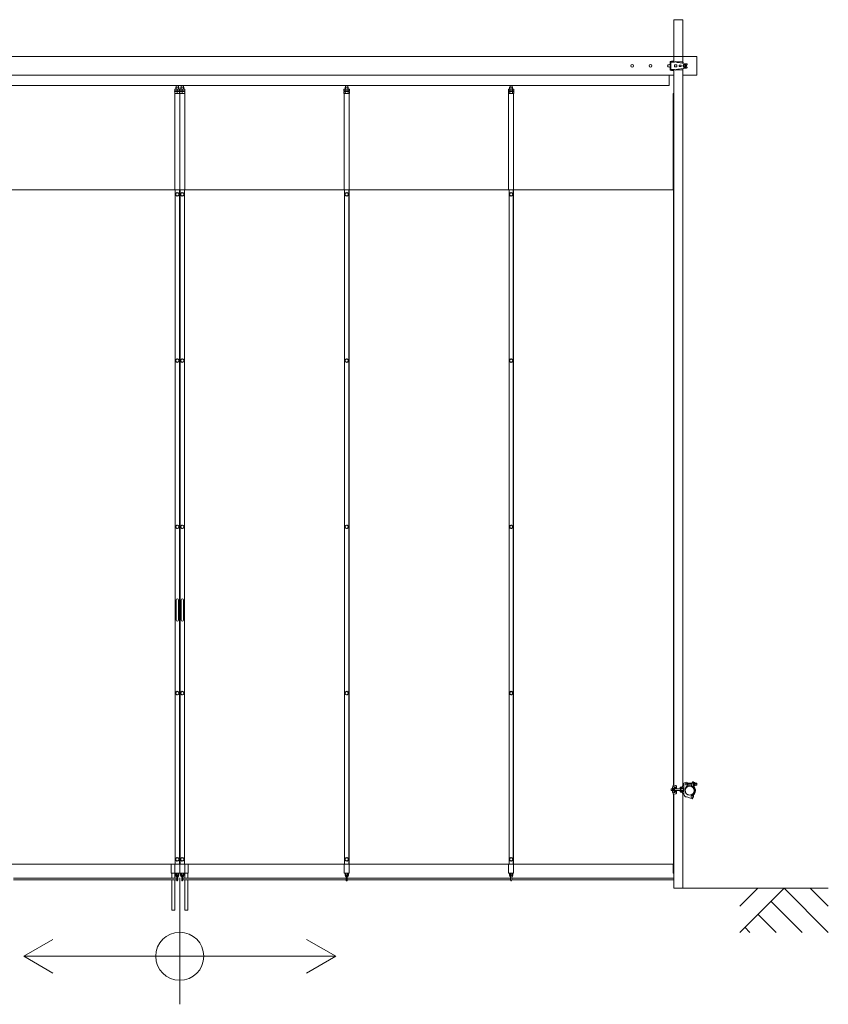
# Model space of a CAD drawing. Units: millimetres. Extents: x -680 to 13830, y -529 to 4930.
# Drawn here: x 2407 to 6787, y -529 to 4800 of the extents above; entities that cross this region are included whole.
import ezdxf

# ---------------------------------------------------------------- set-up
doc = ezdxf.new("R2010")
doc.units = ezdxf.units.MM
for name, color, linetype, lineweight in [('実線', 3, 'Continuous', 18), ('寸法線・文字', 2, 'Continuous', 9), ('細線', 4, 'Continuous', 9)]:
    doc.layers.add(name, color=color, linetype=linetype, lineweight=lineweight)

msp = doc.modelspace()

# ---------------------------------------------------------------- linework, layer by layer
at = {"layer": '実線', "ltscale": 0.2}
for p, q in [((5950, 4573.7), (5950, 4800)), ((5950, 4800), (5998.6, 4800)), ((5998.6, 4572), (5998.6, 4800)), ((6074.3, 4600), (598.6, 4600)), ((6074.3, 4600), (5998.6, 4600)), ((6074.3, 4500), (6074.3, 4600)), ((5929.6, 4573.7), (5951.8, 4573.7)), ((5929.6, 4573.7), (5929.6, 4550)), ((5929.6, 4526.2), (5929.6, 4550)), ((5931.9, 4570.7), (5951.8, 4570.7)), ((5931.9, 4570.7), (5931.9, 4550)), ((5931.9, 4529.2), (5931.9, 4550)), ((5933.9, 4569.7), (5933.9, 4550)), ((5933.9, 4569.7), (5953.9, 4569.7)), ((5933.9, 4530.2), (5933.9, 4550)), ((5933.9, 4530.2), (5953.9, 4530.2)), ((5937.8, 4575.7), (5937.8, 4573.7)), ((5947.8, 4575.7), (5937.8, 4575.7)), ((5947.8, 4575.7), (5947.8, 4573.7)), ((5950, 4569.7), (5950, 4570.7)), ((5950, 4529.2), (5950, 4530.2)), ((5951.8, 4573.7), (5951.8, 4570.7)), ((5953.8, 4556), (5966.8, 4556)), ((5953.8, 4550), (5953.8, 4556)), ((5953.8, 4550), (5953.8, 4544)), ((5953.8, 4544), (5966.8, 4544)), ((5953.9, 4569.7), (5960.8, 4573.7)), ((5953.9, 4530.2), (5960.8, 4526.2)), ((5999.8, 4571.9), (5960.8, 4573.7)), ((5966.8, 4550), (5966.8, 4556)), ((5966.8, 4550), (5966.8, 4544)), ((6019.1, 4561.7), (5971.6, 4568.6)), ((6019.1, 4538.3), (5971.6, 4531.4)), ((5979.8, 4550), (5979.8, 4554)), ((5979.8, 4554), (5989.8, 4554)), ((5979.8, 4550), (5979.8, 4546)), ((5979.8, 4546), (5989.8, 4546)), ((5981.2, 4567.7), (5999.8, 4566.8)), ((5981.2, 4532.3), (5999.8, 4533.2)), ((5989.8, 4550), (5989.8, 4554)), ((5989.8, 4550), (5989.8, 4546)), ((5999.8, 4568.9), (5999.8, 4571.9)), ((5999.8, 4531.1), (5999.8, 4528.1)), ((6000.1, 4550), (6004.7, 4558)), ((6000.1, 4550), (6004.7, 4542)), ((6013.9, 4558), (6004.7, 4558)), ((6013.9, 4542), (6004.7, 4542)), ((6018.5, 4550), (6013.9, 4558)), ((6018.5, 4550), (6013.9, 4542)), ((6022.6, 4556.3), (6016.5, 4556.3)), ((6022.6, 4543.7), (6016.5, 4543.7)), ((6022.6, 4557.8), (6022.6, 4556.3)), ((6022.6, 4542.2), (6022.6, 4543.7)), ((5950, 4500), (598.6, 4500)), ((5924.3, 4443), (5924.3, 4500)), ((5929.6, 4526.2), (5951.8, 4526.2)), ((5931.9, 4529.2), (5951.8, 4529.2)), ((5937.8, 4526.2), (5937.8, 4525.7)), ((5947.8, 4525.7), (5937.8, 4525.7)), ((5947.8, 4526.2), (5947.8, 4525.7)), ((5950, 656), (5950, 4526.2)), ((5951.8, 4526.2), (5951.8, 4529.2)), ((5999.8, 4528.1), (5960.8, 4526.2)), ((5998.6, 651.2), (5998.6, 4528)), ((6074.3, 4500), (5998.6, 4500)), ((6074.3, 4500), (5998.6, 4500)), ((5924.3, 4443), (624.3, 4443)), ((3247.7, 4424.5), (3247.7, 4414.5)), ((3247.7, 4424.5), (3273.7, 4424.5)), ((3254.2, 4434.6), (3252.8, 4433.1)), ((3252.8, 4433.1), (3252.8, 4424.5)), ((3254.2, 4434.6), (3267.2, 4434.6)), ((3254.7, 4443), (3254.7, 4434.6)), ((3260.7, 4423.3), (3260.7, 4415.7)), ((3266.7, 4443), (3266.7, 4434.6)), ((3267.2, 4434.6), (3268.6, 4433.1)), ((3268.6, 4433.1), (3268.6, 4424.5)), ((3273.7, 4414.5), (3273.7, 4424.5)), ((3274.9, 4424.5), (3274.9, 4414.5)), ((3274.9, 4424.5), (3300.9, 4424.5)), ((3281.4, 4434.6), (3280, 4433.1)), ((3280, 4433.1), (3280, 4424.5)), ((3281.4, 4434.6), (3294.4, 4434.6)), ((3281.9, 4443), (3281.9, 4434.6)), ((3287.9, 4423.3), (3287.9, 4415.7)), ((3293.9, 4443), (3293.9, 4434.6)), ((3294.4, 4434.6), (3295.8, 4433.1)), ((3295.8, 4433.1), (3295.8, 4424.5)), ((3300.9, 4414.5), (3300.9, 4424.5)), ((4165.5, 4424.5), (4163.5, 4423.3)), ((4163.5, 4423.3), (4163.5, 4415.7)), ((4165.5, 4424.5), (4191.5, 4424.5)), ((4172, 4434.6), (4170.5, 4433.1)), ((4170.5, 4433.1), (4170.5, 4424.5)), ((4171, 4423.3), (4171, 4415.7)), ((4172, 4434.6), (4184.9, 4434.6)), ((4172.5, 4443), (4172.5, 4434.6)), ((4184.5, 4443), (4184.5, 4434.6)), ((4184.9, 4434.6), (4186.4, 4433.1)), ((4186, 4423.3), (4186, 4415.7)), ((4186.4, 4433.1), (4186.4, 4424.5)), ((4191.5, 4424.5), (4193.5, 4423.3)), ((4193.5, 4423.3), (4193.5, 4415.7)), ((5056.1, 4424.5), (5054.1, 4423.3)), ((5054.1, 4423.3), (5054.1, 4415.7)), ((5056.1, 4424.5), (5082.1, 4424.5)), ((5062.6, 4434.6), (5061.1, 4433.1)), ((5061.1, 4433.1), (5061.1, 4424.5)), ((5061.6, 4423.3), (5061.6, 4415.7)), ((5062.6, 4434.6), (5075.5, 4434.6)), ((5063.1, 4443), (5063.1, 4434.6)), ((5075.1, 4443), (5075.1, 4434.6)), ((5075.5, 4434.6), (5077, 4433.1)), ((5076.6, 4423.3), (5076.6, 4415.7)), ((5077, 4433.1), (5077, 4424.5)), ((5082.1, 4424.5), (5084.1, 4423.3)), ((5084.1, 4423.3), (5084.1, 4415.7)), ((3246.7, 4414.5), (3301.9, 4414.5)), ((3246.7, 4414.5), (3246.7, 4410.5)), ((3246.7, 4410.5), (3301.9, 4410.5)), ((3247.1, 4400.5), (3247.1, 3880)), ((3247.1, 4400.5), (3274.3, 4400.5)), ((3247.7, 4410.5), (3247.7, 4400.5)), ((3260.7, 4414.5), (3258.4, 4410.5)), ((3260.7, 4410.5), (3263, 4414.5)), ((3260.7, 4409.3), (3260.7, 4401.7)), ((3273.7, 4400.5), (3273.7, 4410.5)), ((3274.3, 4414.5), (3274.3, 4410.5)), ((3274.3, 4400.5), (3274.3, 180)), ((3274.3, 4400.5), (3301.5, 4400.5)), ((3274.9, 4410.5), (3274.9, 4400.5)), ((3287.9, 4414.5), (3285.6, 4410.5)), ((3287.9, 4410.5), (3290.2, 4414.5)), ((3287.9, 4409.3), (3287.9, 4401.7)), ((3300.9, 4400.5), (3300.9, 4410.5)), ((3301.5, 4400.5), (3301.5, 3880)), ((3301.9, 4414.5), (3301.9, 4410.5)), ((4163.5, 4415.7), (4165.5, 4414.5)), ((4165.5, 4410.5), (4163.5, 4409.3)), ((4163.5, 4409.3), (4163.5, 4401.7)), ((4163.5, 4401.7), (4165.5, 4400.5)), ((4164.5, 4414.5), (4192.5, 4414.5)), ((4164.5, 4414.5), (4164.5, 4410.5)), ((4164.5, 4410.5), (4192.5, 4410.5)), ((4164.9, 4400.5), (4164.9, 3880)), ((4164.9, 4400.5), (4192.1, 4400.5)), ((4171, 4409.3), (4171, 4401.7)), ((4178.5, 4414.5), (4176.2, 4410.5)), ((4178.5, 4410.5), (4180.8, 4414.5)), ((4186, 4409.3), (4186, 4401.7)), ((4193.5, 4415.7), (4191.5, 4414.5)), ((4191.5, 4410.5), (4193.5, 4409.3)), ((4193.5, 4401.7), (4191.5, 4400.5)), ((4192.1, 4400.5), (4192.1, 3880)), ((4192.5, 4414.5), (4192.5, 4410.5)), ((4193.5, 4409.3), (4193.5, 4401.7)), ((5054.1, 4415.7), (5056.1, 4414.5)), ((5056.1, 4410.5), (5054.1, 4409.3)), ((5054.1, 4409.3), (5054.1, 4401.7)), ((5054.1, 4401.7), (5056.1, 4400.5)), ((5055.1, 4414.5), (5083.1, 4414.5)), ((5055.1, 4414.5), (5055.1, 4410.5)), ((5055.1, 4410.5), (5083.1, 4410.5)), ((5055.5, 4400.5), (5055.5, 3880)), ((5055.5, 4400.5), (5082.7, 4400.5)), ((5061.6, 4409.3), (5061.6, 4401.7)), ((5069.1, 4414.5), (5066.8, 4410.5)), ((5069.1, 4410.5), (5071.4, 4414.5)), ((5076.6, 4409.3), (5076.6, 4401.7)), ((5084.1, 4415.7), (5082.1, 4414.5)), ((5082.1, 4410.5), (5084.1, 4409.3)), ((5084.1, 4401.7), (5082.1, 4400.5)), ((5082.7, 4400.5), (5082.7, 3880)), ((5083.1, 4414.5), (5083.1, 4410.5)), ((5084.1, 4409.3), (5084.1, 4401.7)), ((5950, 4400.5), (5946, 4400.5)), ((5946, 3880), (5946, 4400.5)), ((3273.2, 3880), (598.6, 3880)), ((3249.2, 3880), (3249.2, 230)), ((3272.2, 3880), (3272.2, 230)), ((3273.2, 3880), (3273.2, 230)), ((3275.4, 3880), (3275.4, 230)), ((3276.4, 3880), (3276.4, 230)), ((3299.4, 3880), (3299.4, 230)), ((4167, 3880), (4167, 230)), ((4190, 3880), (4190, 230)), ((4191, 3880), (4191, 230)), ((5057.6, 3880), (5057.6, 230)), ((5080.6, 3880), (5080.6, 230)), ((5081.6, 3880), (5081.6, 230)), ((5948.1, 656.3), (5948.1, 3880)), ((3254.7, 1660), (3254.7, 1605)), ((3266.7, 1660), (3266.7, 1605)), ((3281.9, 1660), (3281.9, 1605)), ((3293.9, 1660), (3293.9, 1605)), ((3254.7, 1550), (3254.7, 1605)), ((3266.7, 1550), (3266.7, 1605)), ((3281.9, 1550), (3281.9, 1605)), ((3293.9, 1550), (3293.9, 1605)), ((5943, 645.3), (5943, 632.5)), ((5947, 656.3), (5947, 649.3)), ((5950, 656.3), (5947, 656.3)), ((5964.5, 646.9), (5947, 649.3)), ((5961.5, 654.4), (5948, 656.3)), ((5954.8, 642), (5952.8, 642)), ((5952.8, 642), (5952.8, 632.5)), ((5953, 648.5), (5953, 642)), ((5954.8, 639.2), (5954.8, 642)), ((5962.6, 643.8), (5964.5, 643.8)), ((5964.5, 650.9), (5964.5, 638.8)), ((5984.5, 644.8), (5984.3, 644.6)), ((5984.3, 644.6), (5984.3, 644.5)), ((5984.3, 644.5), (5984.3, 639.5)), ((5984.3, 642.5), (6005.3, 642.5)), ((5984.8, 645), (5984.5, 644.8)), ((5985.3, 645.1), (5984.8, 645)), ((5985.9, 645.2), (5985.3, 645.1)), ((5986.6, 645.3), (5985.9, 645.2)), ((5986.6, 645.3), (5988.7, 645.6)), ((5986.6, 645.3), (5986.6, 645.3)), ((5989.3, 643.3), (5999.3, 643.3)), ((5989.3, 642.8), (5989.3, 643.3)), ((5989.3, 642.8), (5999.3, 642.8)), ((5990.3, 642.5), (5990.3, 642.8)), ((5998.3, 642.5), (5998.3, 642.8)), ((5998.6, 656.3), (5998.6, 656.3)), ((6004.3, 656.3), (5998.6, 656.3)), ((5999.6, 653.3), (5998.6, 653.3)), ((5999.1, 656.3), (5999.1, 653.3)), ((5999.3, 642.8), (5999.3, 643.3)), ((5999.6, 653.3), (5999.6, 652.8)), ((6005.3, 668.5), (6012.2, 671.6)), ((6005.3, 607.5), (6005.3, 668.5)), ((6012, 638.8), (6017.9, 649)), ((6023.8, 652.4), (6017.9, 649)), ((6025, 667.5), (6049, 667.5)), ((6026.3, 656.7), (6026.3, 662.5)), ((6026.3, 657.5), (6046.1, 657.5)), ((6052, 675.8), (6046.1, 659.4)), ((6046.1, 649.7), (6046.1, 659.4)), ((6054.1, 675.8), (6052, 675.8)), ((6057.8, 672), (6055.8, 672)), ((6055.8, 672), (6055.8, 652)), ((6057.8, 653), (6055.8, 653)), ((6056.1, 673.8), (6056.1, 672)), ((6057.8, 672), (6057.8, 662.5)), ((6057.8, 671.7), (6057.8, 653.3)), ((6063.9, 671.7), (6057.8, 671.7)), ((6057.8, 667.1), (6063.9, 667.1)), ((6057.8, 653), (6057.8, 662.5)), ((6057.8, 657.9), (6063.9, 657.9)), ((6057.8, 653.3), (6063.9, 653.3)), ((6064.8, 669.4), (6064.8, 655.6)), ((6064.8, 667.5), (6072.8, 667.5)), ((6064.8, 657.5), (6072.8, 657.5)), ((6072.8, 667.5), (6074.8, 665.5)), ((6074.8, 659.5), (6072.8, 657.5)), ((6074.8, 665.5), (6074.8, 659.5)), ((5937.8, 637.5), (5935.8, 635.5)), ((5935.8, 635.5), (5935.8, 629.5)), ((5935.8, 629.5), (5937.8, 627.5)), ((5945.8, 636.8), (5937.1, 636.8)), ((5945.8, 628.2), (5937.1, 628.2)), ((5946, 637.5), (5937.8, 637.5)), ((5946, 627.5), (5937.8, 627.5)), ((5943, 619.7), (5943, 632.5)), ((5945.8, 636.2), (5945.8, 632.5)), ((5945.8, 628.8), (5945.8, 632.5)), ((5946.7, 639.3), (5952.8, 639.3)), ((5946.7, 625.7), (5952.8, 625.7)), ((5964.5, 618.1), (5947, 615.7)), ((5947, 608.8), (5947, 615.7)), ((5950, 608.8), (5947, 608.8)), ((5961.5, 610.6), (5948, 608.8)), ((5948.1, 230), (5948.1, 608.8)), ((5950, 100), (5950, 609)), ((5952.8, 623), (5952.8, 632.5)), ((5954.8, 623), (5952.8, 623)), ((5953, 616.5), (5953, 623)), ((5954.5, 638.8), (5964.5, 638.8)), ((5954.5, 626.3), (5964.5, 626.3)), ((5954.8, 632.5), (5954.8, 638.8)), ((6001.3, 637.5), (5954.8, 637.5)), ((5980.3, 636.8), (5954.8, 636.8)), ((5954.8, 632.5), (5954.8, 626.3)), ((5980.3, 628.2), (5954.8, 628.2)), ((6001.3, 627.5), (5954.8, 627.5)), ((5954.8, 625.8), (5954.8, 623)), ((5962.6, 621.3), (5964.5, 621.3)), ((5964.5, 614.1), (5964.5, 626.3)), ((5980.3, 636.8), (5981.5, 637.5)), ((5980.3, 628.2), (5981.5, 627.5)), ((5984.3, 639.5), (6005.3, 639.5)), ((5984.3, 625.5), (6005.3, 625.5)), ((5984.3, 620.5), (5984.3, 625.5)), ((5984.3, 622.5), (6005.3, 622.5)), ((5984.3, 620.5), (5984.3, 620.5)), ((5984.3, 620.5), (5984.4, 620.3)), ((5984.4, 620.3), (5984.6, 620.2)), ((5984.6, 620.2), (5985, 620)), ((5985, 620), (5985.5, 619.9)), ((5985.5, 619.9), (5986.1, 619.7)), ((5986.1, 619.7), (5986.6, 619.7)), ((5986.6, 619.7), (5988.7, 619.4)), ((5987.1, 637.5), (5987.1, 632.5)), ((5987.1, 627.5), (5987.1, 632.5)), ((5989.3, 622.3), (5999.3, 622.3)), ((5989.3, 620.3), (5989.3, 622.3)), ((5989.3, 620.3), (5999.3, 620.3)), ((5990.3, 637.5), (5990.3, 639.5)), ((5990.3, 627.5), (5990.3, 625.5)), ((5990.3, 622.5), (5990.3, 622.3)), ((5998.3, 637.5), (5998.3, 639.5)), ((5998.3, 627.5), (5998.3, 625.5)), ((5998.3, 622.5), (5998.3, 622.3)), ((5998.6, 100), (5998.6, 613.8)), ((5999.6, 611.8), (5998.6, 611.8)), ((5998.6, 608.8), (5998.6, 608.8)), ((6004.3, 608.8), (5998.6, 608.8)), ((5999.1, 608.8), (5999.1, 611.8)), ((5999.3, 620.3), (5999.3, 622.3)), ((5999.6, 611.8), (5999.6, 612.3)), ((6002.3, 636.5), (6002.3, 632.5)), ((6002.3, 628.5), (6002.3, 632.5)), ((6012, 627.5), (6012, 638.8)), ((6018.5, 593.1), (6025.3, 592.5)), ((6025.3, 592.5), (6049.2, 582.8)), ((6041.4, 603.7), (6046.4, 604.8)), ((6049.2, 582.8), (6054.9, 589.9)), ((598.6, 230), (3273.2, 230)), ((3228.4, 180), (3228.4, 230)), ((3247.1, 230), (3247.1, 180)), ((5950, 230), (3275.4, 230)), ((3301.5, 230), (3301.5, 180)), ((3320.2, 180), (3320.2, 230)), ((4164.9, 230), (4164.9, 180)), ((4192.1, 230), (4192.1, 180)), ((5055.5, 230), (5055.5, 180)), ((5082.7, 230), (5082.7, 180)), ((5946, 180), (5946, 230)), ((3228.4, 180), (3320.2, 180)), ((3231.4, 180), (3231.4, 153)), ((3247.4, 180), (3247.4, 153)), ((3251.7, 180), (3251.7, 169)), ((3256.7, 169), (3256.7, 180)), ((3257.7, 168), (3257.7, 142)), ((3263.7, 142), (3263.7, 168)), ((3264.7, 169), (3264.7, 180)), ((3269.7, 180), (3269.7, 169)), ((3278.9, 180), (3278.9, 169)), ((3283.9, 169), (3283.9, 180)), ((3284.9, 168), (3284.9, 142)), ((3290.9, 142), (3290.9, 168)), ((3291.9, 169), (3291.9, 180)), ((3296.9, 180), (3296.9, 169)), ((3301.2, 180), (3301.2, 153)), ((3317.2, 180), (3317.2, 153)), ((4164.9, 180), (4192.1, 180)), ((4169.5, 180), (4169.5, 169)), ((4174.5, 169), (4174.5, 180)), ((4175.5, 168), (4175.5, 142)), ((4181.5, 142), (4181.5, 168)), ((4182.5, 169), (4182.5, 180)), ((4187.5, 180), (4187.5, 169)), ((5055.5, 180), (5082.7, 180)), ((5060.1, 180), (5060.1, 169)), ((5065.1, 169), (5065.1, 180)), ((5066.1, 168), (5066.1, 142)), ((5072.1, 142), (5072.1, 168)), ((5073.1, 169), (5073.1, 180)), ((5078.1, 180), (5078.1, 169)), ((5946, 180), (5950, 180)), ((3231.4, 145), (3231.4, -20)), ((3247.4, 145), (3247.4, -20)), ((3301.2, 145), (3301.2, -20)), ((3317.2, 145), (3317.2, -20)), ((5950, 100), (5998.6, 100)), ((3247.4, -20), (3231.4, -20)), ((3317.2, -20), (3301.2, -20))]:
    msp.add_line(p, q, dxfattribs=at)
at = {"layer": '実線'}
for p, q in [((3275.4, 3880), (5950, 3880)), ((3257.7, 153), (2373.1, 153)), ((3257.7, 145), (2373.1, 145)), ((3290.9, 153), (4175.5, 153)), ((3290.9, 145), (4175.5, 145)), ((4181.5, 153), (5066.1, 153)), ((4181.5, 145), (5066.1, 145)), ((5072.1, 153), (5950, 153)), ((5072.1, 145), (5950, 145))]:
    msp.add_line(p, q, dxfattribs=at)
at = {"layer": '実線', "ltscale": 0.2}
for points in [[(3269.2, 3850.1), (3269.2, 3859.9), (3260.7, 3864.8), (3252.2, 3859.9), (3252.2, 3850.1), (3260.7, 3845.2)], [(3296.4, 3850.1), (3296.4, 3859.9), (3287.9, 3864.8), (3279.4, 3859.9), (3279.4, 3850.1), (3287.9, 3845.2)], [(4187, 3850.1), (4187, 3859.9), (4178.5, 3864.8), (4170, 3859.9), (4170, 3850.1), (4178.5, 3845.2)], [(5077.6, 3850.1), (5077.6, 3859.9), (5069.1, 3864.8), (5060.6, 3859.9), (5060.6, 3850.1), (5069.1, 3845.2)], [(3269.2, 2950.1), (3269.2, 2959.9), (3260.7, 2964.8), (3252.2, 2959.9), (3252.2, 2950.1), (3260.7, 2945.2)], [(3296.4, 2950.1), (3296.4, 2959.9), (3287.9, 2964.8), (3279.4, 2959.9), (3279.4, 2950.1), (3287.9, 2945.2)], [(4187, 2950.1), (4187, 2959.9), (4178.5, 2964.8), (4170, 2959.9), (4170, 2950.1), (4178.5, 2945.2)], [(5077.6, 2950.1), (5077.6, 2959.9), (5069.1, 2964.8), (5060.6, 2959.9), (5060.6, 2950.1), (5069.1, 2945.2)], [(3269.2, 2050.1), (3269.2, 2059.9), (3260.7, 2064.8), (3252.2, 2059.9), (3252.2, 2050.1), (3260.7, 2045.2)], [(3296.4, 2050.1), (3296.4, 2059.9), (3287.9, 2064.8), (3279.4, 2059.9), (3279.4, 2050.1), (3287.9, 2045.2)], [(4187, 2050.1), (4187, 2059.9), (4178.5, 2064.8), (4170, 2059.9), (4170, 2050.1), (4178.5, 2045.2)], [(5077.6, 2050.1), (5077.6, 2059.9), (5069.1, 2064.8), (5060.6, 2059.9), (5060.6, 2050.1), (5069.1, 2045.2)], [(3269.2, 1150.1), (3269.2, 1159.9), (3260.7, 1164.8), (3252.2, 1159.9), (3252.2, 1150.1), (3260.7, 1145.2)], [(3296.4, 1150.1), (3296.4, 1159.9), (3287.9, 1164.8), (3279.4, 1159.9), (3279.4, 1150.1), (3287.9, 1145.2)], [(4187, 1150.1), (4187, 1159.9), (4178.5, 1164.8), (4170, 1159.9), (4170, 1150.1), (4178.5, 1145.2)], [(5077.6, 1150.1), (5077.6, 1159.9), (5069.1, 1164.8), (5060.6, 1159.9), (5060.6, 1150.1), (5069.1, 1145.2)], [(3269.2, 250.1), (3269.2, 259.9), (3260.7, 264.8), (3252.2, 259.9), (3252.2, 250.1), (3260.7, 245.2)], [(3296.4, 250.1), (3296.4, 259.9), (3287.9, 264.8), (3279.4, 259.9), (3279.4, 250.1), (3287.9, 245.2)], [(4187, 250.1), (4187, 259.9), (4178.5, 264.8), (4170, 259.9), (4170, 250.1), (4178.5, 245.2)], [(5077.6, 250.1), (5077.6, 259.9), (5069.1, 264.8), (5060.6, 259.9), (5060.6, 250.1), (5069.1, 245.2)]]:
    msp.add_lwpolyline(points, close=True, dxfattribs=at)
for centre, radius in [((5724.3, 4550), 7.5), ((5824.3, 4550), 7.5), ((6009.3, 4550), 9.5), ((6009.3, 4550), 7.97), ((6009.3, 4550), 5), ((3260.7, 3855), 8.5), ((3287.9, 3855), 8.5), ((4178.5, 3855), 8.5), ((5069.1, 3855), 8.5), ((3260.7, 2955), 8.5), ((3287.9, 2955), 8.5), ((4178.5, 2955), 8.5), ((5069.1, 2955), 8.5), ((3260.7, 2055), 8.5), ((3287.9, 2055), 8.5), ((4178.5, 2055), 8.5), ((5069.1, 2055), 8.5), ((3260.7, 1155), 8.5), ((3287.9, 1155), 8.5), ((4178.5, 1155), 8.5), ((5069.1, 1155), 8.5), ((6016.3, 662.5), 5), ((6036.3, 627.5), 24.3), ((6048.3, 596), 5), ((3260.7, 255), 8.5), ((3287.9, 255), 8.5), ((4178.5, 255), 8.5), ((5069.1, 255), 8.5)]:
    msp.add_circle(centre, radius, dxfattribs=at)
for centre, radius, start, end in [((5924.3, 4550), 7.5, 45.3058, 314.6942), ((5985.9, 4667.6), 100, 253.4074, 267.2992), ((5985.9, 4432.4), 100, 92.7008, 106.5926), ((6004.8, 4568.9), 5, 180, 261.7758), ((6004.8, 4531.1), 5, 98.2242, 180), ((6018.6, 4557.8), 4, 0, 81.7758), ((6018.6, 4542.2), 4, 278.2242, 0), ((3260.7, 3855), 8.9, 162.757, 197.243), ((3260.7, 3855), 8.9, 102.757, 137.243), ((3260.7, 3855), 8.9, 222.757, 257.243), ((3260.7, 3855), 8.9, 42.757, 77.243), ((3260.7, 3855), 8.9, 282.757, 317.243), ((3260.7, 3855), 8.9, 342.757, 17.243), ((3287.9, 3855), 8.9, 162.757, 197.243), ((3287.9, 3855), 8.9, 102.757, 137.243), ((3287.9, 3855), 8.9, 222.757, 257.243), ((3287.9, 3855), 8.9, 42.757, 77.243), ((3287.9, 3855), 8.9, 282.757, 317.243), ((3287.9, 3855), 8.9, 342.757, 17.243), ((4178.5, 3855), 8.9, 162.757, 197.243), ((4178.5, 3855), 8.9, 102.757, 137.243), ((4178.5, 3855), 8.9, 222.757, 257.243), ((4178.5, 3855), 8.9, 42.757, 77.243), ((4178.5, 3855), 8.9, 282.757, 317.243), ((4178.5, 3855), 8.9, 342.757, 17.243), ((5069.1, 3855), 8.9, 162.757, 197.243), ((5069.1, 3855), 8.9, 102.757, 137.243), ((5069.1, 3855), 8.9, 222.757, 257.243), ((5069.1, 3855), 8.9, 42.757, 77.243), ((5069.1, 3855), 8.9, 282.757, 317.243), ((5069.1, 3855), 8.9, 342.757, 17.243), ((3260.7, 2955), 8.9, 162.757, 197.243), ((3260.7, 2955), 8.9, 102.757, 137.243), ((3260.7, 2955), 8.9, 222.757, 257.243), ((3260.7, 2955), 8.9, 42.757, 77.243), ((3260.7, 2955), 8.9, 282.757, 317.243), ((3260.7, 2955), 8.9, 342.757, 17.243), ((3287.9, 2955), 8.9, 162.757, 197.243), ((3287.9, 2955), 8.9, 102.757, 137.243), ((3287.9, 2955), 8.9, 222.757, 257.243), ((3287.9, 2955), 8.9, 42.757, 77.243), ((3287.9, 2955), 8.9, 282.757, 317.243), ((3287.9, 2955), 8.9, 342.757, 17.243), ((4178.5, 2955), 8.9, 162.757, 197.243), ((4178.5, 2955), 8.9, 102.757, 137.243), ((4178.5, 2955), 8.9, 222.757, 257.243), ((4178.5, 2955), 8.9, 42.757, 77.243), ((4178.5, 2955), 8.9, 282.757, 317.243), ((4178.5, 2955), 8.9, 342.757, 17.243), ((5069.1, 2955), 8.9, 162.757, 197.243), ((5069.1, 2955), 8.9, 102.757, 137.243), ((5069.1, 2955), 8.9, 222.757, 257.243), ((5069.1, 2955), 8.9, 42.757, 77.243), ((5069.1, 2955), 8.9, 282.757, 317.243), ((5069.1, 2955), 8.9, 342.757, 17.243), ((3260.7, 2055), 8.9, 162.757, 197.243), ((3260.7, 2055), 8.9, 102.757, 137.243), ((3260.7, 2055), 8.9, 222.757, 257.243), ((3260.7, 2055), 8.9, 42.757, 77.243), ((3260.7, 2055), 8.9, 282.757, 317.243), ((3260.7, 2055), 8.9, 342.757, 17.243), ((3287.9, 2055), 8.9, 162.757, 197.243), ((3287.9, 2055), 8.9, 102.757, 137.243), ((3287.9, 2055), 8.9, 222.757, 257.243), ((3287.9, 2055), 8.9, 42.757, 77.243), ((3287.9, 2055), 8.9, 282.757, 317.243), ((3287.9, 2055), 8.9, 342.757, 17.243), ((4178.5, 2055), 8.9, 162.757, 197.243), ((4178.5, 2055), 8.9, 102.757, 137.243), ((4178.5, 2055), 8.9, 222.757, 257.243), ((4178.5, 2055), 8.9, 42.757, 77.243), ((4178.5, 2055), 8.9, 282.757, 317.243), ((4178.5, 2055), 8.9, 342.757, 17.243), ((5069.1, 2055), 8.9, 162.757, 197.243), ((5069.1, 2055), 8.9, 102.757, 137.243), ((5069.1, 2055), 8.9, 222.757, 257.243), ((5069.1, 2055), 8.9, 42.757, 77.243), ((5069.1, 2055), 8.9, 282.757, 317.243), ((5069.1, 2055), 8.9, 342.757, 17.243), ((3260.7, 1660), 6, 0, 180), ((3287.9, 1660), 6, 0, 180), ((3260.7, 1550), 6, 180, 0), ((3287.9, 1550), 6, 180, 0), ((3260.7, 1155), 8.9, 162.757, 197.243), ((3260.7, 1155), 8.9, 102.757, 137.243), ((3260.7, 1155), 8.9, 222.757, 257.243), ((3260.7, 1155), 8.9, 42.757, 77.243), ((3260.7, 1155), 8.9, 282.757, 317.243), ((3260.7, 1155), 8.9, 342.757, 17.243), ((3287.9, 1155), 8.9, 162.757, 197.243), ((3287.9, 1155), 8.9, 102.757, 137.243), ((3287.9, 1155), 8.9, 222.757, 257.243), ((3287.9, 1155), 8.9, 42.757, 77.243), ((3287.9, 1155), 8.9, 282.757, 317.243), ((3287.9, 1155), 8.9, 342.757, 17.243), ((4178.5, 1155), 8.9, 162.757, 197.243), ((4178.5, 1155), 8.9, 102.757, 137.243), ((4178.5, 1155), 8.9, 222.757, 257.243), ((4178.5, 1155), 8.9, 42.757, 77.243), ((4178.5, 1155), 8.9, 282.757, 317.243), ((4178.5, 1155), 8.9, 342.757, 17.243), ((5069.1, 1155), 8.9, 162.757, 197.243), ((5069.1, 1155), 8.9, 102.757, 137.243), ((5069.1, 1155), 8.9, 222.757, 257.243), ((5069.1, 1155), 8.9, 42.757, 77.243), ((5069.1, 1155), 8.9, 282.757, 317.243), ((5069.1, 1155), 8.9, 342.757, 17.243), ((5947, 645.3), 4, 90, 180), ((5962.6, 634.8), 9, 90, 153.6122), ((5961, 650.9), 3.5, 0, 82.2267), ((5986.8, 660.5), 15, 277.4517, 328.9091), ((6004.3, 655.3), 1, 0, 90), ((6016.3, 662.5), 10, 0, 114.346), ((6021.3, 656.7), 5, 300, 0), ((6036.3, 627.5), 24.3, 282.4018, 66.1707), ((6036.3, 627.5), 27.3, 311.6671, 69.0308), ((6054.1, 673.8), 2, 0, 90), ((6036.3, 627.5), 31.3, 306.3084, 51.418), ((6061.4, 669.4), 3.4, 317.3, 42.7), ((6052.6, 662.5), 12.2, 337.9, 22.1), ((6061.4, 655.6), 3.4, 317.3, 42.7), ((5947, 619.7), 4, 180, 270), ((5952.5, 635.9), 6.75, 149.9392, 210.0608), ((5952.5, 629.1), 6.75, 149.9392, 210.0608), ((5962.6, 630.3), 9, 206.3878, 270), ((5961, 614.1), 3.5, 277.7733, 0), ((5980.8, 632.5), 8, 0, 38.6823), ((5980.8, 632.5), 8, 321.3177, 0), ((5986.8, 604.5), 15, 31.0909, 82.5483), ((6001.3, 636.5), 1, 0, 90.0001), ((6001.3, 628.5), 1, 269.9999, 0), ((6004.3, 609.8), 1, 270, 0), ((6019.8, 607.5), 14.5, 180, 265), ((6036.3, 627.5), 24.3, 180, 282.4018), ((6048.3, 596), 9, 316.5404, 102.2057), ((3260.7, 255), 8.9, 162.757, 197.243), ((3260.7, 255), 8.9, 102.757, 137.243), ((3260.7, 255), 8.9, 222.757, 257.243), ((3260.7, 255), 8.9, 42.757, 77.243), ((3260.7, 255), 8.9, 282.757, 317.243), ((3260.7, 255), 8.9, 342.757, 17.243), ((3287.9, 255), 8.9, 162.757, 197.243), ((3287.9, 255), 8.9, 102.757, 137.243), ((3287.9, 255), 8.9, 222.757, 257.243), ((3287.9, 255), 8.9, 42.757, 77.243), ((3287.9, 255), 8.9, 282.757, 317.243), ((3287.9, 255), 8.9, 342.757, 17.243), ((4178.5, 255), 8.9, 162.757, 197.243), ((4178.5, 255), 8.9, 102.757, 137.243), ((4178.5, 255), 8.9, 222.757, 257.243), ((4178.5, 255), 8.9, 42.757, 77.243), ((4178.5, 255), 8.9, 282.757, 317.243), ((4178.5, 255), 8.9, 342.757, 17.243), ((5069.1, 255), 8.9, 162.757, 197.243), ((5069.1, 255), 8.9, 102.757, 137.243), ((5069.1, 255), 8.9, 222.757, 257.243), ((5069.1, 255), 8.9, 42.757, 77.243), ((5069.1, 255), 8.9, 282.757, 317.243), ((5069.1, 255), 8.9, 342.757, 17.243), ((3260.7, 169), 9, 180, 250.5288), ((3260.7, 169), 4, 180, 221.4096), ((3260.7, 168), 3, 0, 180), ((3260.7, 169), 9, 289.4712, 0), ((3260.7, 169), 4, 318.5904, 0), ((3287.9, 169), 9, 180, 250.5288), ((3287.9, 169), 4, 180, 221.4096), ((3287.9, 168), 3, 0, 180), ((3287.9, 169), 9, 289.4712, 0), ((3287.9, 169), 4, 318.5904, 0), ((4178.5, 169), 9, 180, 250.5288), ((4178.5, 169), 4, 180, 221.4096), ((4178.5, 168), 3, 0, 180), ((4178.5, 169), 9, 289.4712, 0), ((4178.5, 169), 4, 318.5904, 0), ((5069.1, 169), 9, 180, 250.5288), ((5069.1, 169), 4, 180, 221.4096), ((5069.1, 168), 3, 0, 180), ((5069.1, 169), 9, 289.4712, 0), ((5069.1, 169), 4, 318.5904, 0), ((3260.7, 142), 3, 180, 0), ((3287.9, 142), 3, 180, 0), ((4178.5, 142), 3, 180, 0), ((5069.1, 142), 3, 180, 0)]:
    msp.add_arc(centre, radius, start, end, dxfattribs=at)
for centre, major_axis, ratio, start_param, end_param in [((3254.2, 4423.3), (-6.5, 0), 0.178633, 3.141593, 6.283185), ((3267.2, 4423.3), (-6.5, 0), 0.178633, 3.141593, 6.283185), ((3281.4, 4423.3), (-6.5, 0), 0.178633, 3.141593, 6.283185), ((3294.4, 4423.3), (-6.5, 0), 0.178633, 3.141593, 6.283185), ((4189.7, 4423.3), (-3.75, 0), 0.309401, 4.712389, 6.283185), ((5080.3, 4423.3), (-3.75, 0), 0.309401, 4.712389, 6.283185), ((3254.2, 4415.7), (-6.5, 0), 0.178633, 0, 3.141593), ((3254.2, 4409.3), (-6.5, 0), 0.178633, 3.141593, 6.283185), ((3254.2, 4401.7), (-6.5, 0), 0.178633, 0, 3.141593), ((3267.2, 4415.7), (-6.5, 0), 0.178633, 0, 3.141593), ((3267.2, 4409.3), (-6.5, 0), 0.178633, 3.141593, 6.283185), ((3267.2, 4401.7), (-6.5, 0), 0.178633, 0, 3.141593), ((3281.4, 4415.7), (-6.5, 0), 0.178633, 0, 3.141593), ((3281.4, 4409.3), (-6.5, 0), 0.178633, 3.141593, 6.283185), ((3281.4, 4401.7), (-6.5, 0), 0.178633, 0, 3.141593), ((3294.4, 4415.7), (-6.5, 0), 0.178633, 0, 3.141593), ((3294.4, 4409.3), (-6.5, 0), 0.178633, 3.141593, 6.283185), ((3294.4, 4401.7), (-6.5, 0), 0.178633, 0, 3.141593), ((4167.2, 4415.7), (-3.75, 0), 0.309401, 1.570796, 3.141593), ((4167.2, 4401.7), (-3.75, 0), 0.309401, 1.570796, 3.141593), ((4178.5, 4415.7), (-7.51, 0), 0.154701, 0, 3.141593), ((4178.5, 4401.7), (-7.51, 0), 0.154701, 0, 3.141593), ((4189.7, 4415.7), (-3.75, 0), 0.309401, 0, 1.570796), ((4189.7, 4409.3), (-3.75, 0), 0.309401, 4.712389, 6.283185), ((4189.7, 4401.7), (-3.75, 0), 0.309401, 0, 1.570796), ((5057.8, 4415.7), (-3.75, 0), 0.309401, 1.570796, 3.141593), ((5057.8, 4401.7), (-3.75, 0), 0.309401, 1.570796, 3.141593), ((5069.1, 4415.7), (-7.51, 0), 0.154701, 0, 3.141593), ((5069.1, 4401.7), (-7.51, 0), 0.154701, 0, 3.141593), ((5080.3, 4415.7), (-3.75, 0), 0.309401, 0, 1.570796), ((5080.3, 4409.3), (-3.75, 0), 0.309401, 4.712389, 6.283185), ((5080.3, 4401.7), (-3.75, 0), 0.309401, 0, 1.570796)]:
    msp.add_ellipse(centre, major_axis=major_axis, ratio=ratio, start_param=start_param, end_param=end_param, dxfattribs=at)
at = {"layer": '実線', "ltscale": 0.2, "extrusion": (0, 0, -1)}
for centre, major_axis, ratio, start_param in [((4167.2, 4423.3), (3.75, 0), 0.309401, 4.712389), ((4178.5, 4423.3), (7.51, 0), 0.154701, 3.141593), ((5057.8, 4423.3), (3.75, 0), 0.309401, 4.712389), ((5069.1, 4423.3), (7.51, 0), 0.154701, 3.141593), ((4167.2, 4409.3), (3.75, 0), 0.309401, 4.712389), ((4178.5, 4409.3), (7.51, 0), 0.154701, 3.141593), ((5057.8, 4409.3), (3.75, 0), 0.309401, 4.712389), ((5069.1, 4409.3), (7.51, 0), 0.154701, 3.141593)]:
    msp.add_ellipse(centre, major_axis=major_axis, ratio=ratio, start_param=start_param, end_param=6.283185, dxfattribs=at)
at = {"layer": '寸法線・文字'}
for p, q in [((3274.3, 155.3), (3274.3, -529.2)), ((2429.4, -269.2), (2587.2, -178.2)), ((4119.2, -269.2), (3961.4, -178.2)), ((4119.2, -269.2), (2429.4, -269.2)), ((2429.4, -269.2), (2587.2, -360.3)), ((4119.2, -269.2), (3961.4, -360.3))]:
    msp.add_line(p, q, dxfattribs=at)
msp.add_circle((3274.3, -269.2), 130.1, dxfattribs=at)
at = {"layer": '細線', "ltscale": 0.2}
for p, q in [((3254.2, 4434.6), (3254.2, 4424.5)), ((3267.2, 4434.6), (3267.2, 4424.5)), ((3281.4, 4434.6), (3281.4, 4424.5)), ((3294.4, 4434.6), (3294.4, 4424.5)), ((4172, 4434.6), (4172, 4424.5)), ((4184.9, 4434.6), (4184.9, 4424.5)), ((5062.6, 4434.6), (5062.6, 4424.5)), ((5075.5, 4434.6), (5075.5, 4424.5)), ((6030.3, 666.8), (6029.1, 667.5)), ((6030.3, 658.2), (6029.1, 657.5)), ((6030.3, 666.8), (6048.8, 666.8)), ((6030.3, 658.2), (6046.1, 658.2)), ((6064.8, 666.8), (6073.5, 666.8)), ((6064.8, 658.2), (6073.5, 658.2)), ((6787, 100), (5998.6, 100)), ((6307, -140), (6547, 100)), ((6307, 1.4), (6405.6, 100)), ((6547, 100), (6787, -140)), ((6688.4, 100), (6787, 1.4)), ((6476.3, 29.3), (6645.6, -140)), ((6405.6, -41.4), (6504.2, -140)), ((6334.9, -112.1), (6362.8, -140))]:
    msp.add_line(p, q, dxfattribs=at)
msp.add_arc((6009.3, 4550), 4.3, 285, 165, dxfattribs=at)

doc.saveas('drawing.dxf')
